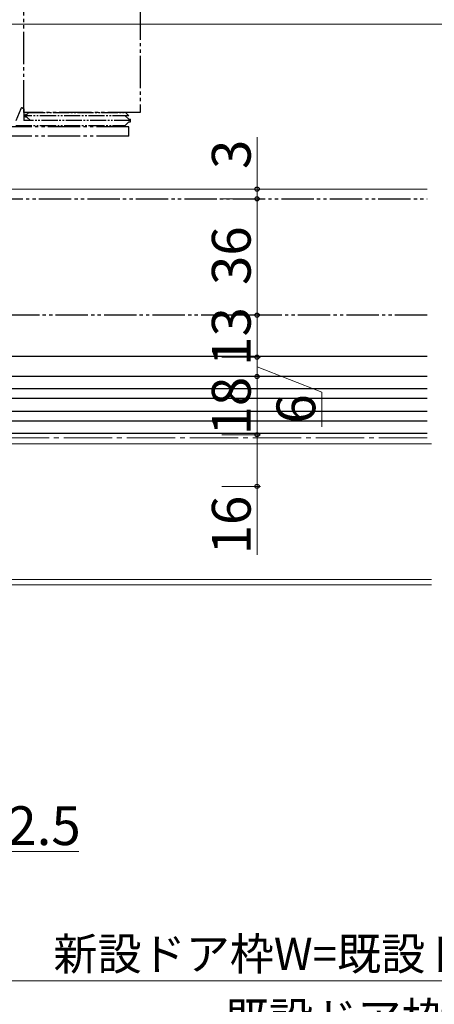
# Model space of a CAD drawing. Extents: x 0 to 1050, y 0 to 1583.
# Drawn here: x 397 to 526, y 155 to 460 of the extents above; entities that cross this region are included whole.
import ezdxf

# ---------------------------------------------------------------- set-up
doc = ezdxf.new("R2010")
doc.units = 0
doc.linetypes.add('YCENTER_1', pattern=[13, 10, -1, 1, -1])
doc.linetypes.add('YDIVIDE_1', pattern=[15, 10, -1, 1, -1, 1, -1])
for name, color, linetype, lineweight in [('YKK_12', 2, 'CONTINUOUS', 13), ('YKK_13', 4, 'CONTINUOUS', 30), ('YKK_D', 6, 'CONTINUOUS', 13)]:
    doc.layers.add(name, color=color, linetype=linetype, lineweight=lineweight)
doc.styles.add('text-b', font='txt.shx', dxfattribs={"bigfont": 'extfont2.shx'})

msp = doc.modelspace()

# ---------------------------------------------------------------- linework, layer by layer
at = {"layer": 'YKK_12'}
for p, q in [((523.5, 407.69), (383.95, 407.69)), ((387.35, 328.9), (524.85, 328.9)), ((387.35, 286.9), (524.85, 286.9)), ((361.65, 285.2), (524.85, 285.19))]:
    msp.add_line(p, q, dxfattribs=at)
at = {"layer": 'YKK_12', "linetype": 'YCENTER_1', "ltscale": 1.5}
msp.add_line((523.5, 330.69, 0), (168.75, 330.69, 0), dxfattribs=at)
at = {"layer": 'YKK_13', "linetype": 'YDIVIDE_1'}
for p, q in [((398.65, 431.39), (398.65, 567.19)), ((434.65, 568.89), (434.65, 431.39)), ((398.19, 432.89), (398.25, 432.89)), ((398.25, 432.89), (398.65, 432.49)), ((398.25, 432.89), (398.65, 432.49)), ((397.73, 432.57), (396.22, 428.77)), ((398.65, 432.49), (398.65, 428.89)), ((398.65, 432.49), (398.65, 428.89)), ((434.65, 431.39), (398.65, 431.39)), ((399.15, 429.99), (399.15, 430.79)), ((431.15, 426.99), (387.1, 426.99)), ((431.15, 424.09), (431.15, 426.99)), ((431.65, 428.49), (431.65, 429.29)), ((431.15, 424.09), (388.02, 424.09)), ((388.35, 404.69), (523.5, 404.69)), ((523.5, 368.69), (388.35, 368.69))]:
    msp.add_line(p, q, dxfattribs=at)
at = {"layer": 'YKK_13', "linetype": 'YDIVIDE_1', "ltscale": 0.5}
for p, q in [((399.65, 430.79), (399.15, 430.79)), ((431.15, 430.39), (399.15, 430.39)), ((399.65, 429.99), (399.15, 429.99)), ((399.65, 430.79), (400.25, 431.39)), ((399.65, 429.99), (400.75, 428.89)), ((400.25, 431.39), (430.15, 431.39)), ((431.15, 429.29), (430.05, 430.39)), ((430.15, 431.39), (431.15, 430.39)), ((396.15, 427.39), (430.05, 427.39)), ((431.65, 428.89), (398.65, 428.89)), ((431.15, 428.49), (430.05, 427.39)), ((431.15, 429.29), (431.65, 429.29)), ((431.15, 428.49), (431.65, 428.49))]:
    msp.add_line(p, q, dxfattribs=at)
at = {"layer": 'YKK_13', "linetype": 'Continuous', "ltscale": 0.5}
for p, q in [((523.5, 355.89), (392.85, 355.89)), ((523.5, 349.69), (376.85, 349.69)), ((523.5, 345.89), (376.85, 345.89)), ((523.5, 342.89), (376.85, 342.89)), ((523.5, 338.89), (376.85, 338.89)), ((523.5, 335.89), (376.85, 335.89)), ((523.5, 332.09), (376.85, 332.09))]:
    msp.add_line(p, q, dxfattribs=at)
at = {"layer": 'YKK_13', "linetype": 'YDIVIDE_1'}
msp.add_arc((398.19, 432.39), 0.5, 90, 158.4287, dxfattribs=at)
at = {"layer": 'YKK_D'}
for p, q in [((388.35, 458.73), (670.35, 458.73)), ((470.85, 407.69), (470.85, 423.75)), ((459.92, 407.69), (471.85, 407.69)), ((470.85, 404.69), (470.85, 407.69)), ((459.92, 404.69), (471.85, 404.69)), ((459.92, 404.69), (471.85, 404.69)), ((470.85, 404.69), (470.85, 402.14)), ((470.85, 404.69), (470.85, 368.69)), ((459.92, 368.69), (471.85, 368.69)), ((459.92, 368.69), (471.85, 368.69)), ((470.85, 368.69), (470.85, 355.69)), ((459.92, 355.69), (471.85, 355.69)), ((459.92, 355.69), (471.85, 355.69)), ((470.85, 355.69), (470.85, 349.69)), ((470.85, 352.69), (490.85, 344.89)), ((459.92, 349.69), (471.85, 349.69)), ((459.92, 349.69), (471.85, 349.69)), ((470.85, 349.69), (470.85, 331.69)), ((490.85, 344.89), (490.85, 334.07)), ((459.92, 331.69), (471.85, 331.69)), ((459.92, 331.69), (471.85, 331.69)), ((470.85, 331.69), (470.85, 315.69)), ((459.92, 315.69), (471.85, 315.69)), ((470.85, 315.69), (470.85, 294.48)), ((387.35, 202.69), (415.68, 202.69))]:
    msp.add_line(p, q, dxfattribs=at)
at = {"layer": 'YKK_D', "ltscale": 1.5}
msp.add_line((377.85, 162.69), (674.85, 162.69), dxfattribs=at)
at = {"layer": 'YKK_D', "linetype": 'ByBlock', "lineweight": -2}
for centre, radius in [((470.85, 407.69), 0.637), ((470.85, 404.69), 0.638), ((470.85, 404.69), 0.638), ((470.85, 368.69), 0.637), ((470.85, 368.69), 0.638), ((470.85, 355.69), 0.637), ((470.85, 355.69), 0.638), ((470.85, 349.69), 0.637), ((470.85, 349.69), 0.638), ((470.85, 331.69), 0.637), ((470.85, 331.69), 0.638), ((470.85, 315.69), 0.637)]:
    msp.add_circle(centre, radius, dxfattribs=at)

# ---------------------------------------------------------------- texts
at = {"layer": 'YKK_D', "style": 'text-b'}
for s, p in [('3', (468.85, 413.9)), ('36', (468.85, 378)), ('13', (468.85, 352.99)), ('18', (468.85, 331.45)), ('6', (488.85, 335.12)), ('16', (468.85, 294.64))]:
    msp.add_text(s, height=12, rotation=90, dxfattribs=at).set_placement(p)
for s, height, p in [('2.5', 12, (393.56, 204.69)), ('新設ドア枠W=既設ドア枠開口幅KW-52', 10, (407.83, 166)), ('既設ドア枠開口幅KW', 10, (460.92, 146))]:
    msp.add_text(s, height=height, dxfattribs=at).set_placement(p)

doc.saveas('drawing.dxf')
